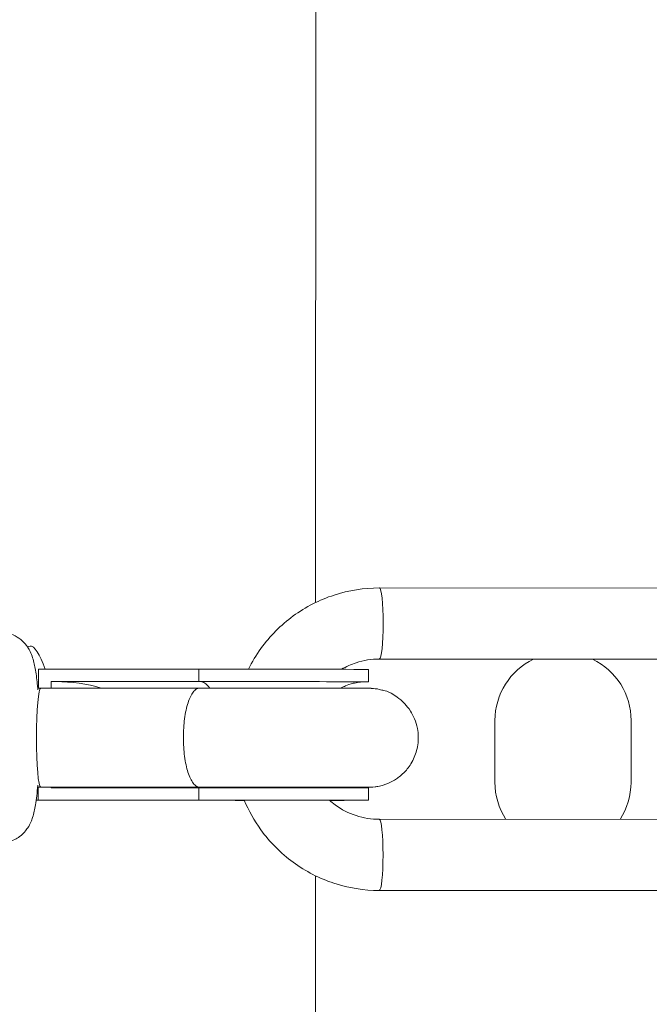
# Model space of a CAD drawing. Units: millimetres. Extents: x 7619 to 37604, y 3073 to 9668.
# Drawn here: x 13383 to 13485, y 7061 to 7220 of the extents above; entities that cross this region are included whole.
import ezdxf

# ---------------------------------------------------------------- set-up
doc = ezdxf.new("R2010")
doc.units = ezdxf.units.MM
doc.styles.get("Standard").update_dxf_attribs({"font": 'arial.ttf'})
doc.dimstyles.get("Standard").update_dxf_attribs({"dimtxt": 0.18, "dimasz": 0.18, "dimexe": 0.18, "dimexo": 0.0625, "dimgap": 0.09, "dimtad": 0, "dimtih": 1, "dimtoh": 1, "dimdec": 4, "dimzin": 0, "dimdsep": 46, "dimtxsty": 'Standard', "dimcen": 0.09, "dimadec": 0, "dimazin": 0, "dimtfac": 1, "dimtdec": 4, "dimtofl": 0, "dimtmove": 0, "dimatfit": 3, "dimfxl": 1, "dimtolj": 1, "dimtzin": 0, "dimarcsym": 0})

# ---------------------------------------------------------------- blocks, each defined once
blk = doc.blocks.new('*D4')
at = {"color": 0, "lineweight": -2, "transparency": 16777216}
for p, q in [((8098.44, 9266.38), (8098.44, 9326.56)), ((8278.44, 9326.38), (14726.25, 9326.38)), ((14906.25, 9266.38), (14906.25, 9326.56))]:
    blk.add_line(p, q, dxfattribs=at)
at = {"color": 0, "transparency": 16777216}
for points in [[(8278.44, 9356.38), (8278.44, 9296.38), (8098.44, 9326.38)], [(14726.25, 9356.38), (14726.25, 9296.38), (14906.25, 9326.38)]]:
    blk.add_solid(points, dxfattribs=at)
at = {"layer": 'Defpoints', "color": 0, "transparency": 16777216}
for p in [(14906.25, 9326.38), (8098.44, 3735.93), (14906.25, 3712.36)]:
    blk.add_point(p, dxfattribs=at)
at = {"color": 0, "lineweight": 13, "transparency": 16777216, "insert": (11502.34, 9504.03), "char_height": 250, "attachment_point": 5}
blk.add_mtext('\\A1;680', dxfattribs=at)

msp = doc.modelspace()

# ---------------------------------------------------------------- linework, layer by layer
at = {"color": 0, "linetype": 'Continuous', "lineweight": 0}
for p, q in [((13430.76092, 7126.02088), (13430.82484, 7271.98394)), ((13441.0638, 7128.38763), (13509.64882, 7128.35016)), ((13384.59498, 7118.97145), (13384.16883, 7118.87982)), ((13441.05751, 7116.88764), (13509.64254, 7116.85016)), ((13385.94313, 7115.2468), (13385.9418, 7112.19897)), ((13411.88549, 7115.24521), (13385.94313, 7115.2468)), ((13411.88549, 7115.24521), (13411.88461, 7113.24521)), ((13439.31283, 7113.21568), (13439.31371, 7115.21568)), ((13387.99738, 7113.24667), (13387.99692, 7112.1985)), ((13411.88461, 7113.24521), (13387.99738, 7113.24667)), ((13387.99738, 7113.24667), (13388.75595, 7113.24617)), ((13388.75595, 7113.24617), (13412.04982, 7113.24474)), ((13385.8288, 7112.19903), (13386.32416, 7112.19876)), ((13386.32416, 7112.19876), (13412.00327, 7112.19485)), ((13459.7482, 7096.97126), (13459.75258, 7106.97126)), ((13481.75258, 7106.96162), (13481.7482, 7096.96162)), ((13385.82146, 7096.19903), (13386.31858, 7096.19876)), ((13385.93479, 7096.19897), (13385.93387, 7094.09681)), ((13386.3186, 7096.19876), (13412.00194, 7096.19485)), ((13387.98991, 7096.1985), (13387.98987, 7096.09668)), ((13411.8771, 7096.09522), (13387.98987, 7096.09668)), ((13411.8771, 7096.09522), (13411.87622, 7094.09522)), ((13412.00255, 7096.19485), (13412.00206, 7096.19485)), ((13439.30445, 7094.06569), (13439.30532, 7096.06569)), ((13385.58907, 7094.08863), (13408.34803, 7094.06389)), ((13385.85317, 7094.08885), (13385.58912, 7094.08897)), ((13385.85317, 7094.08885), (13408.59302, 7094.06413)), ((13385.93387, 7094.09681), (13386.69244, 7094.09631)), ((13411.87622, 7094.09522), (13385.93387, 7094.09681)), ((13412.04143, 7094.09476), (13386.69244, 7094.09631)), ((13386.7127, 7094.0963), (13412.04585, 7094.09475)), ((13509.63244, 7090.95019), (13441.04742, 7090.98766)), ((13430.67595, 6931.98397), (13430.74159, 7081.86512)), ((13509.62616, 7079.45019), (13441.04113, 7079.48766)), ((13509.62678, 7079.45019), (13441.04176, 7079.48766))]:
    msp.add_line(p, q, dxfattribs=at)
for centre, start, end in [((13470.75258, 7106.96644), 115.7511493, 179.9749093), ((13470.75258, 7106.96644), 359.9749093, 64.1862431), ((13470.7482, 7096.96644), 179.9749093, 212.9934141), ((13470.7482, 7096.96644), 326.9439783, 359.9749093)]:
    msp.add_arc(centre, 11, start, end, dxfattribs=at)
at = {"color": 0, "linetype": 'Continuous', "lineweight": 0, "extrusion": (6.70998e-23, 1.22814e-19, -1)}
msp.add_ellipse((13441.06065, 7122.63764), major_axis=(0.00314, 5.75), ratio=0.107247382, start_param=0, end_param=3.140581552, dxfattribs=at)
at = {"color": 0, "linetype": 'Continuous', "lineweight": 0}
for centre, major_axis, ratio, start_param, end_param in [((13386.27668, 7111.1502), (-1.6817, 7.82125), 0.229737695, -1.069633168, 0), ((13420.06371, 7115.22411), (19.25, -0.00843), 0.00100527, 0, 2.009585116), ((13388.75219, 7104.67117), (15.30527, -0.01172), 0.560264129, 1.072364281, 1.57097983), ((13420.06284, 7113.22411), (19.25, -0.00843), 0.00100527, -0.273660285, 2.009585116), ((13388.75219, 7104.67117), (15.30527, -0.01172), 0.560264129, -1.559167702, -1.41514664), ((13420.05532, 7096.07412), (19.25, -0.00843), 0.00100527, 0, 2.009585116), ((13412.00277, 7104.19475), (-0.00024, -7.9999), 0.388346257, -0.0010848, 0.000006104), ((13386.69707, 7104.6713), (18.87501, -0.01445), 0.560264129, -1.570612824, -1.569539274), ((13420.05445, 7094.07412), (19.25, -0.00843), 0.00100527, -2.224493319, -1.612829241), ((13420.05445, 7094.07412), (18.825, -0.00824), 0.00100527, -2.225394217, -1.613788273), ((13420.05445, 7094.07412), (19.25, -0.00843), 0.00100527, -0.832154435, 2.009585116), ((13420.05445, 7094.07412), (18.825, -0.00824), 0.00100527, -0.811446706, 2.010486015), ((13441.04428, 7085.23766), (-0.00314, -5.75), 0.107247382, 0.001011102, 3.141592654), ((13441.04441, 7085.23753), (-0.00328, -5.74987), 0.107247377, 0.0000026, 0.001013725)]:
    msp.add_ellipse(centre, major_axis=major_axis, ratio=ratio, start_param=start_param, end_param=end_param, dxfattribs=at)
at = {"color": 0, "linetype": 'Continuous', "lineweight": 0, "extrusion": (2.18784e-16, -5.33233e-20, -1)}
msp.add_ellipse((13441.05277, 7104.63765), major_axis=(-0.1088, 12.24952), ratio=0.994231859, start_param=0.000000268, end_param=0.009373367, dxfattribs=at)
at = {"color": 0, "linetype": 'Continuous', "lineweight": 0, "extrusion": (-1.33976e-21, 1.5085e-19, -1)}
msp.add_ellipse((13441.06079, 7122.63751), major_axis=(-0.00328, -5.74987), ratio=0.107247377, start_param=-0.001013725, end_param=-0.0000026, dxfattribs=at)
at = {"color": 0, "linetype": 'Continuous', "lineweight": 0, "extrusion": (2.11706e-16, -8.99669e-14, -1)}
msp.add_ellipse((13420.06284, 7113.22411), major_axis=(18.825, -0.00824), ratio=0.00100527, start_param=-2.010486015, end_param=0.145719334, dxfattribs=at)
at = {"color": 0, "linetype": 'Continuous', "lineweight": 0, "extrusion": (0, 0, -1)}
for start_param, end_param in [(-3.140564543, -0.000017009), (-3.141609662, -3.140564543)]:
    msp.add_ellipse((13386.32138, 7104.19876), major_axis=(0.00279, 8), ratio=0.086277782, start_param=start_param, end_param=end_param, dxfattribs=at)
at = {"color": 0, "linetype": 'Continuous', "lineweight": 0, "extrusion": (2.24592e-16, 6.56877e-20, -1)}
msp.add_ellipse((13385.8578, 7104.66385), major_axis=(-19.34062, 0.00833), ratio=0.546776338, start_param=-1.609298514, end_param=-1.570792393, dxfattribs=at)
at = {"color": 0, "linetype": 'Continuous', "lineweight": 0}
for points, knots in [([(13419.89447, 7115.24353), (13420.47595, 7116.4139), (13421.15401, 7117.53611), (13423.37402, 7120.60634), (13425.14593, 7122.38713), (13429.15375, 7125.31275), (13431.38903, 7126.45703), (13436.10459, 7127.99531), (13438.58408, 7128.38899), (13441.0638, 7128.38763)], [5.17534624, 5.17534624, 5.17534624, 5.17534624, 5.340707511, 5.340707511, 5.654866776, 5.654866776, 5.969026042, 5.969026042, 6.283185307, 6.283185307, 6.283185307, 6.283185307]), ([(13379.84967, 7121.19427), (13380.41476, 7121.19396), (13380.97573, 7121.09483), (13381.99754, 7120.75702), (13382.44228, 7120.51292), (13383.24588, 7119.95463), (13383.55725, 7119.64145), (13384.11641, 7118.99224), (13384.31061, 7118.67828), (13384.68971, 7117.99658), (13384.81815, 7117.67297), (13385.18965, 7116.63699), (13385.31283, 7116.03676), (13385.56922, 7114.60346), (13385.67544, 7113.78002), (13385.79722, 7112.55919), (13385.8259, 7112.24251), (13385.85269, 7111.91683)], [0.0010111569, 0.0010111569, 0.0010111569, 0.0010111569, 0.0365537871, 0.0365537871, 0.075643508, 0.075643508, 0.1253316012, 0.1253316012, 0.1921552184, 0.1921552184, 0.2924381071, 0.2924381071, 0.5417702138, 0.5417702138, 0.8221870879, 0.8221870879, 0.9164677728, 0.9164677728, 0.9164677728, 0.9164677728]), ([(13434.94974, 7115.22986), (13435.69741, 7115.66798), (13436.49123, 7116.02502), (13438.52072, 7116.68706), (13439.78906, 7116.88833), (13441.05751, 7116.88764)], [5.7551424903, 5.7551424903, 5.7551424903, 5.7551424903, 5.9690260418, 5.9690260418, 6.2831853072, 6.2831853072, 6.2831853072, 6.2831853072]), ([(13412.04982, 7113.24474), (13412.05399, 7113.24473), (13412.05816, 7113.2447), (13412.49697, 7113.23923), (13412.92901, 7113.01544), (13413.44375, 7112.46974), (13413.55081, 7112.33912), (13413.65489, 7112.19474)], [-2.6998204796, -2.6998204796, -2.6998204796, -2.6998204796, -2.6966020257, -2.6966020257, -2.3610948377, -2.3610948377, -2.270352198, -2.270352198, -2.270352198, -2.270352198]), ([(13434.79721, 7112.1793), (13435.10624, 7112.34683), (13435.3563, 7112.45999), (13436.41119, 7112.90208), (13436.75535, 7112.95229), (13437.44471, 7113.10463), (13437.62906, 7113.12481), (13438.18526, 7113.1971), (13438.26751, 7113.19404), (13438.42147, 7113.20344), (13438.46277, 7113.20539), (13438.53517, 7113.20863), (13438.56238, 7113.20961), (13438.61842, 7113.21152), (13438.63988, 7113.21208), (13438.69079, 7113.21334), (13438.70445, 7113.21352), (13438.71819, 7113.21374), (13438.72033, 7113.21376), (13438.72033, 7113.21376)], [6.28629581846, 6.28629581846, 6.28629581846, 6.28629581846, 6.28683920867, 6.28683920867, 6.28898288252, 6.28898288252, 6.29215161489, 6.29215161489, 6.3007897372, 6.3007897372, 6.30668716145, 6.30668716145, 6.31360155199, 6.31360155199, 6.32424437574, 6.32424437574, 6.34616102628, 6.34616102628, 6.36159088246, 6.36159088246, 6.36159088246, 6.36159088246]), ([(13411.99916, 7096.19486), (13411.99735, 7096.19486), (13411.99553, 7096.19487), (13411.99372, 7096.19489), (13411.81567, 7096.19658), (13411.63876, 7096.25214), (13411.46555, 7096.36078), (13411.29214, 7096.46956), (13411.1233, 7096.63099), (13410.96147, 7096.84268), (13410.64798, 7097.25274), (13410.36526, 7097.84549), (13410.12813, 7098.58793), (13409.89122, 7099.32968), (13409.70433, 7100.20666), (13409.57715, 7101.16982), (13409.45, 7102.13274), (13409.38497, 7103.16328), (13409.38542, 7104.20361), (13409.38588, 7105.24394), (13409.45181, 7106.27404), (13409.5798, 7107.23609), (13409.70783, 7108.19839), (13409.89549, 7109.0741), (13410.13305, 7109.81426), (13410.37083, 7110.5551), (13410.65406, 7111.14595), (13410.96791, 7111.55392), (13411.12993, 7111.76453), (13411.2989, 7111.92483), (13411.47242, 7112.03245), (13411.64572, 7112.13994), (13411.82267, 7112.19434), (13412.00072, 7112.19485), (13412.00161, 7112.19485), (13412.0025, 7112.19485), (13412.00339, 7112.19485)], [-25.201540405, -25.201540405, -25.201540405, -25.201540405, -25.185118362, -25.185118362, -25.185118362, -23.573890067, -23.573890067, -23.573890067, -21.960686574, -21.960686574, -21.960686574, -18.83576214, -18.83576214, -18.83576214, -15.713760399, -15.713760399, -15.713760399, -12.592559181, -12.592559181, -12.592559181, -9.471357963, -9.471357963, -9.471357963, -6.349356222, -6.349356222, -6.349356222, -3.224431789, -3.224431789, -3.224431789, -1.611228295, -1.611228295, -1.611228295, 0, 0, 0, 0.008045563, 0.008045563, 0.008045563, 0.008045563]), ([(13412.00327, 7112.19485), (13413.94221, 7112.19482), (13416.01253, 7112.19442), (13420.2068, 7112.19292), (13422.33001, 7112.19182), (13426.41504, 7112.18902), (13428.37614, 7112.18732), (13431.93854, 7112.18351), (13433.53904, 7112.18139), (13436.21975, 7112.17694), (13437.29804, 7112.17462), (13438.83826, 7112.16993), (13438.96243, 7112.17681), (13439.56319, 7112.16242), (13439.59899, 7112.16172), (13439.70227, 7112.15746), (13439.72588, 7112.15642), (13439.80026, 7112.15268), (13439.85575, 7112.14987), (13440.03967, 7112.1361), (13440.14193, 7112.13063), (13440.58375, 7112.07225), (13440.76685, 7112.07458), (13441.88185, 7111.76733), (13442.36305, 7111.8259), (13444.29409, 7110.4746), (13444.70865, 7110.15146), (13445.47285, 7109.34045), (13445.78735, 7108.95926), (13446.55556, 7107.75928), (13447.00302, 7106.79179), (13447.37721, 7104.81145), (13447.40009, 7103.89363), (13447.15743, 7102.19104), (13446.9038, 7101.41352), (13446.23826, 7099.99467), (13445.81512, 7099.40408), (13444.86848, 7098.30275), (13444.37606, 7097.91466), (13443.27563, 7097.13758), (13442.8144, 7096.93956), (13441.67456, 7096.46024), (13441.35216, 7096.41256), (13440.7144, 7096.27094), (13440.54155, 7096.25136), (13440.04166, 7096.18552), (13439.95545, 7096.18635), (13439.80304, 7096.17658), (13439.76058, 7096.17449), (13439.68317, 7096.17088), (13439.65327, 7096.16978), (13439.58666, 7096.16746), (13439.55956, 7096.16676), (13439.47838, 7096.16478), (13439.44788, 7096.1644), (13439.15789, 7096.16044), (13438.86847, 7096.16007), (13438.10794, 7096.15818), (13437.88437, 7096.15771), (13437.63592, 7096.15726)], [4.314837605, 4.314837605, 4.314837605, 4.314837605, 4.635029693, 4.635029693, 4.955162335, 4.955162335, 5.275313178, 5.275313178, 5.595589789, 5.595589789, 5.916402722, 5.916402722, 6.24172676, 6.24172676, 6.259840841, 6.259840841, 6.264276537, 6.264276537, 6.270943012, 6.270943012, 6.276809096, 6.276809096, 6.280789163, 6.280789163, 6.283005571, 6.283005571, 6.283495385, 6.283495385, 6.283799281, 6.283799281, 6.28425306, 6.28425306, 6.284586287, 6.284586287, 6.284914468, 6.284914468, 6.285306773, 6.285306773, 6.285865696, 6.285865696, 6.286831082, 6.286831082, 6.288961236, 6.288961236, 6.292050114, 6.292050114, 6.300021797, 6.300021797, 6.305803562, 6.305803562, 6.312930395, 6.312930395, 6.324915994, 6.324915994, 6.355618339, 6.355618339, 6.615783587, 6.615783587, 6.707404108, 6.707404108, 6.707404108, 6.707404108]), ([(13385.8459, 7096.48504), (13385.74778, 7095.30352), (13385.62788, 7094.2492), (13385.35414, 7092.6059), (13385.23104, 7091.98343), (13384.85342, 7090.81728), (13384.70612, 7090.33511), (13383.94927, 7089.19648), (13383.59467, 7088.71322), (13382.44878, 7087.87481), (13381.85281, 7087.54585), (13380.71125, 7087.25278), (13380.27177, 7087.19403), (13379.83108, 7087.19427)], [2.2252266343, 2.2252266343, 2.2252266343, 2.2252266343, 2.5669205875, 2.5669205875, 2.8208203215, 2.8208203215, 2.981712066, 2.981712066, 3.0638390513, 3.0638390513, 3.1148849309, 3.1148849309, 3.1426038105, 3.1426038105, 3.1426038105, 3.1426038105]), ([(13412.00255, 7096.19485), (13412.48309, 7096.19485), (13412.97168, 7096.19482), (13413.96832, 7096.19471), (13414.47653, 7096.19463), (13415.50303, 7096.19444), (13416.02131, 7096.19431), (13417.05793, 7096.19403), (13417.57617, 7096.19386), (13418.61603, 7096.19349), (13419.13765, 7096.19328), (13420.18763, 7096.19282), (13420.71599, 7096.19257), (13421.76928, 7096.19202), (13422.2942, 7096.19173), (13423.33053, 7096.1911), (13423.84202, 7096.19077), (13424.85506, 7096.19008), (13425.35661, 7096.18972), (13426.35306, 7096.18895), (13426.84779, 7096.18854), (13427.82064, 7096.1877), (13428.29876, 7096.18727), (13429.22928, 7096.18637), (13429.68194, 7096.18591), (13430.56497, 7096.18497), (13430.99534, 7096.18448), (13431.83673, 7096.18348), (13432.24743, 7096.18297), (13433.04072, 7096.18192), (13433.42333, 7096.18139), (13434.15323, 7096.18031), (13434.50092, 7096.17977), (13435.1636, 7096.17867), (13435.47866, 7096.17812), (13436.07872, 7096.177), (13436.36328, 7096.17643), (13436.89566, 7096.17528), (13437.14348, 7096.17471), (13437.59768, 7096.17356), (13437.80455, 7096.17299), (13438.3638, 7096.17131), (13438.6591, 7096.17018), (13439.05504, 7096.16818), (13439.19198, 7096.16689), (13439.19198, 7096.16689)], [4.314810607, 4.314810607, 4.314810607, 4.314810607, 4.394248871, 4.394248871, 4.474715955, 4.474715955, 4.555182298, 4.555182298, 4.634618547, 4.634618547, 4.714070081, 4.714070081, 4.794551769, 4.794551769, 4.875033696, 4.875033696, 4.954485884, 4.954485884, 5.033931314, 5.033931314, 5.114407982, 5.114407982, 5.194886024, 5.194886024, 5.27433517, 5.27433517, 5.353746379, 5.353746379, 5.434190638, 5.434190638, 5.514638595, 5.514638595, 5.594059409, 5.594059409, 5.673327504, 5.673327504, 5.753635694, 5.753635694, 5.833956751, 5.833956751, 5.913254407, 5.913254407, 6.070733793, 6.070733793, 6.210203783, 6.210203783, 6.210203783, 6.210203783]), ([(13438.589, 7096.07123), (13438.58737, 7096.07129), (13438.58571, 7096.07135), (13438.56708, 7096.07198), (13438.54686, 7096.07271), (13438.48412, 7096.07533), (13438.4382, 7096.07728), (13438.29757, 7096.08587), (13438.22136, 7096.09037), (13437.98629, 7096.11263), (13437.87535, 7096.12317), (13437.63425, 7096.15739), (13437.58489, 7096.16473), (13437.52869, 7096.17373)], [6.25396475989, 6.25396475989, 6.25396475989, 6.25396475989, 6.25452613606, 6.25452613606, 6.26013648408, 6.26013648408, 6.26787796566, 6.26787796566, 6.27377573409, 6.27377573409, 6.27733755807, 6.27733755807, 6.27814412367, 6.27814412367, 6.27814412367, 6.27814412367]), ([(13409.05499, 7094.09493), (13408.99542, 7094.08704), (13408.93575, 7094.08066), (13408.876, 7094.07579), (13408.82882, 7094.07195), (13408.78139, 7094.06904), (13408.73409, 7094.0671), (13408.6868, 7094.06515), (13408.63964, 7094.06418), (13408.59302, 7094.06413)], [0.0157346392351, 0.0157346392351, 0.0157346392351, 0.0157346392351, 0.0160420694543, 0.0160420694543, 0.0160420694543, 0.0162847839385, 0.0162847839385, 0.0162847839385, 0.0165274984228, 0.0165274984228, 0.0165274984228, 0.0165274984228]), ([(13412.046, 7094.09475), (13412.49658, 7094.09476), (13412.95561, 7094.09476), (13413.89366, 7094.0947), (13414.37288, 7094.09465), (13415.34253, 7094.09451), (13415.83298, 7094.09441), (13416.81559, 7094.09418), (13417.30766, 7094.09405), (13418.2967, 7094.09373), (13418.79368, 7094.09356), (13419.7957, 7094.09316), (13420.30076, 7094.09294), (13421.30926, 7094.09246), (13421.81269, 7094.0922), (13422.80827, 7094.09164), (13423.30048, 7094.09134), (13424.27697, 7094.09072), (13424.76127, 7094.09039), (13425.72515, 7094.08969), (13426.20458, 7094.08932), (13427.14914, 7094.08855), (13427.61426, 7094.08814), (13428.52131, 7094.08732), (13428.96347, 7094.08689), (13429.82784, 7094.08602), (13430.25006, 7094.08557), (13431.07749, 7094.08464), (13431.48242, 7094.08416), (13432.2667, 7094.08318), (13432.64607, 7094.08268), (13433.37207, 7094.08166), (13433.71907, 7094.08115), (13434.38278, 7094.08012), (13434.69955, 7094.0796), (13435.30558, 7094.07853), (13435.59441, 7094.07799), (13436.13788, 7094.07691), (13436.39251, 7094.07636), (13436.86269, 7094.07527), (13437.07872, 7094.07473), (13438.06157, 7094.07204), (13438.60644, 7094.06916), (13438.68484, 7094.06832), (13438.68687, 7094.0683), (13438.68687, 7094.0683)], [4.273932135, 4.273932135, 4.273932135, 4.273932135, 4.353347356, 4.353347356, 4.433790387, 4.433790387, 4.514232195, 4.514232195, 4.593644089, 4.593644089, 4.673082213, 4.673082213, 4.753550132, 4.753550132, 4.834018213, 4.834018213, 4.913456781, 4.913456781, 4.992889735, 4.992889735, 5.073353966, 5.073353966, 5.153819851, 5.153819851, 5.233257287, 5.233257287, 5.31265038, 5.31265038, 5.393076996, 5.393076996, 5.473508103, 5.473508103, 5.552912952, 5.552912952, 5.632145115, 5.632145115, 5.712418466, 5.712418466, 5.792706341, 5.792706341, 5.871972725, 5.871972725, 6.186884974, 6.186884974, 6.20169884, 6.20169884, 6.20169884, 6.20169884]), ([(13441.04113, 7079.48766), (13438.56142, 7079.48901), (13436.08235, 7079.8854), (13431.36835, 7081.42876), (13429.13423, 7082.57541), (13425.12928, 7085.50518), (13423.35907, 7087.28776), (13420.83348, 7090.7876), (13419.93331, 7092.39952), (13419.22962, 7094.09338)], [3.141592654, 3.141592654, 3.141592654, 3.141592654, 3.455751919, 3.455751919, 3.769911184, 3.769911184, 4.08407045, 4.08407045, 4.316138324, 4.316138324, 4.316138324, 4.316138324]), ([(13441.04742, 7090.98766), (13439.77897, 7090.98835), (13438.51074, 7091.191), (13436.09632, 7091.98148), (13434.95048, 7092.56923), (13433.59687, 7093.55944), (13433.28374, 7093.81328), (13432.98375, 7094.0822)], [3.1415926536, 3.1415926536, 3.1415926536, 3.1415926536, 3.4557519189, 3.4557519189, 3.7699111843, 3.7699111843, 3.8690613402, 3.8690613402, 3.8690613402, 3.8690613402])]:
    msp.add_open_spline(points, degree=3, knots=knots, dxfattribs=at)
for points in [[(13412.55495, 7096.19483), (13412.39794, 7096.13283), (13412.23961, 7096.09952), (13412.08115, 7096.09523)], [(13412.046, 7094.09475), (13412.04448, 7094.09475), (13412.04295, 7094.09475), (13412.04143, 7094.09476)]]:
    msp.add_open_spline(points, degree=3, dxfattribs=at)

# ---------------------------------------------------------------- dimensions: what is measured, and where the dimension line sits
at = {"lineweight": 13}
dim = msp.add_linear_dim(base=(14906.24856, 9326.3833), p1=(8098.43601, 3735.93011), p2=(14906.24856, 3712.36202), text='680', dimstyle='Standard', override={"dimtxt": 250, "dimasz": 180, "dimgap": 50, "dimtad": 3, "dimtih": 0, "dimfxl": 60, "dimfxlon": 1}, dxfattribs=at)
dim.commit()
dim.dimension.update_dxf_attribs({"geometry": '*D4', "text_midpoint": (11502.34228, 9504.02655)})

doc.saveas('drawing.dxf')
